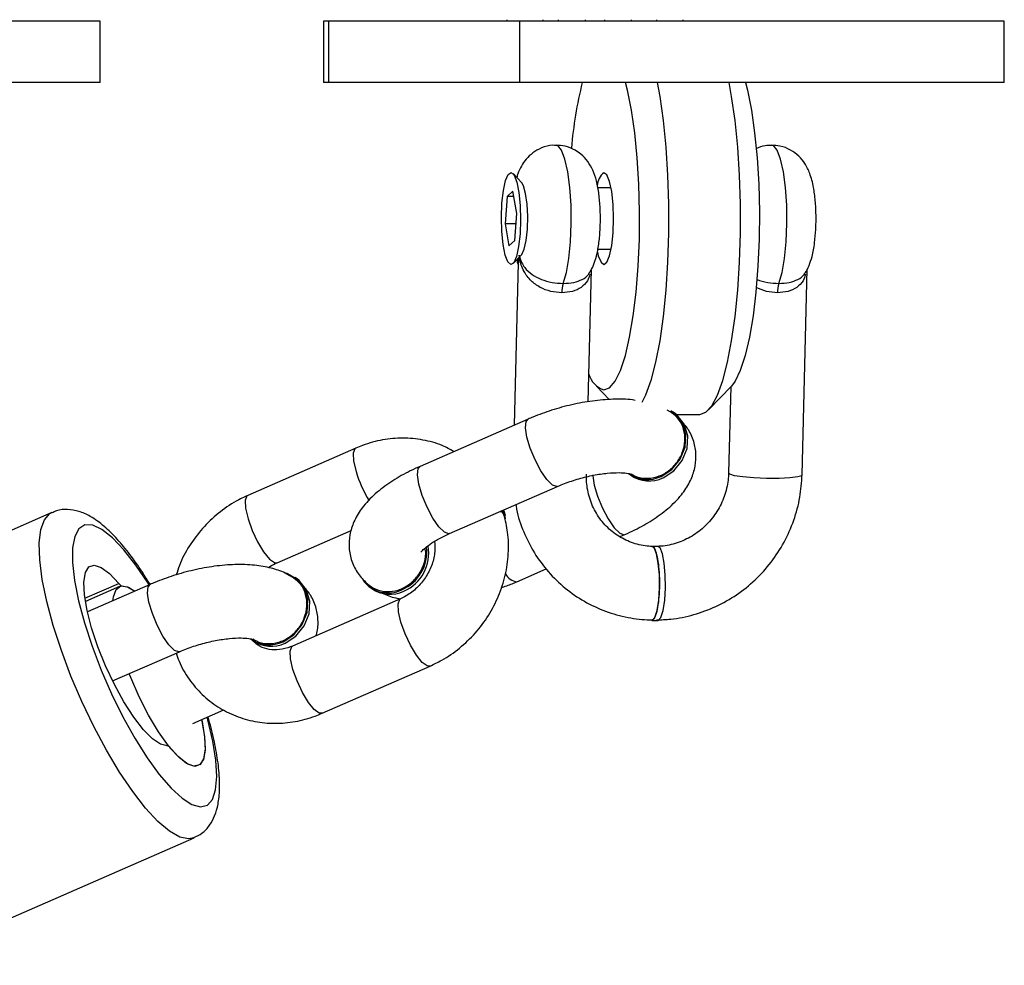
# Model space of a CAD drawing. Units: millimetres. Extents: x -7132 to 7370, y -3372 to 8909.
# Drawn here: x 4364 to 4444, y 4381 to 4458 of the extents above; entities that cross this region are included whole.
import ezdxf

# ---------------------------------------------------------------- set-up
doc = ezdxf.new("R2010")
doc.units = ezdxf.units.MM
doc.layers.add('Toestel 2D', color=7, linetype='Continuous', lineweight=20)

# ---------------------------------------------------------------- blocks, each defined once
blk = doc.blocks.new('WD1581')
at = {"color": 7, "linetype": 'Continuous', "lineweight": 25}
for p, q in [((45088.829, 30798.567), (45049.266, 30798.567)), ((45088.829, 30793.567), (45088.829, 30798.567)), ((45107.045, 30798.567), (45107.045, 30793.567)), ((45107.481, 30798.567), (45107.045, 30798.567)), ((45107.481, 30793.567), (45107.481, 30798.567)), ((45123.075, 30798.567), (45107.481, 30798.567)), ((45122.028, 30798.692), (45122.028, 30798.567)), ((45123.075, 30793.567), (45123.075, 30798.567)), ((45162.638, 30798.567), (45123.075, 30798.567)), ((45124.982, 30798.567), (45124.982, 30798.692)), ((45126.224, 30798.692), (45126.224, 30798.567)), ((45128.431, 30798.567), (45128.431, 30798.692)), ((45129.986, 30798.692), (45129.986, 30798.567)), ((45132.194, 30798.567), (45132.194, 30798.692)), ((45134.236, 30798.692), (45134.236, 30798.567)), ((45136.414, 30798.567), (45136.414, 30798.692)), ((45162.638, 30793.567), (45162.638, 30798.567)), ((45088.829, 30793.567), (45049.266, 30793.567)), ((45107.481, 30793.567), (45107.045, 30793.567)), ((45123.075, 30793.567), (45107.481, 30793.567)), ((45162.638, 30793.567), (45123.075, 30793.567)), ((45123.236, 30785.374), (45122.527, 30786.116)), ((45130.532, 30784.942), (45129.444, 30784.942)), ((45122.041, 30784.243), (45121.877, 30782.014)), ((45122.525, 30784.672), (45122.041, 30784.243)), ((45122.601, 30784.243), (45122.041, 30784.243)), ((45122.844, 30782.871), (45122.525, 30784.672)), ((45122.68, 30780.642), (45122.844, 30782.871)), ((45121.877, 30782.014), (45122.196, 30780.213)), ((45122.781, 30782.014), (45121.877, 30782.014)), ((45122.196, 30780.213), (45122.68, 30780.642)), ((45129.456, 30779.942), (45130.532, 30779.942)), ((45122.527, 30778.769), (45123.236, 30779.511)), ((45122.948, 30778.837), (45122.62, 30765.561)), ((45128.669, 30767.478), (45128.936, 30778.286)), ((45146.128, 30761.515), (45146.543, 30778.315)), ((45129.332, 30768.762), (45130.389, 30767.656)), ((45138.483, 30766.808), (45140.351, 30768.762)), ((45140.304, 30768.714), (45140.13, 30761.664)), ((45135.553, 30766.54), (45135.117, 30766.789)), ((45135.765, 30766.513), (45135.607, 30766.625)), ((45135.858, 30766.442), (45137.775, 30766.442)), ((45123.76, 30766.06), (45114.943, 30762.202)), ((45109.686, 30763.688), (45100.868, 30759.829)), ((45132, 30761.583), (45132.157, 30761.47)), ((45117.348, 30756.705), (45126.165, 30760.564)), ((45084.865, 30758.426), (45061.058, 30748.008)), ((45121.811, 30758.549), (45121.774, 30758.642)), ((45121.916, 30758.198), (45121.811, 30758.549)), ((45103.274, 30754.333), (45109.302, 30756.971)), ((45131.262, 30756.459), (45131.66, 30756.633)), ((45134.348, 30755.668), (45133.86, 30755.668)), ((45122.843, 30752.775), (45125.242, 30753.825)), ((45092.899, 30752.556), (45087.779, 30750.315)), ((45104.904, 30753.009), (45104.747, 30753.121)), ((45090.411, 30752.4), (45087.612, 30751.175)), ((45110.839, 30752.323), (45110.996, 30752.21)), ((45113.35, 30751.384), (45104.533, 30747.526)), ((45133.86, 30749.602), (45134.348, 30749.602)), ((45101.139, 30748.078), (45101.296, 30747.966)), ((45089.84, 30744.668), (45095.305, 30747.059)), ((45106.938, 30742.029), (45115.755, 30745.888)), ((45096.391, 30741.2), (45098.924, 30742.308)), ((45072.683, 30721.44), (45096.49, 30731.858))]:
    blk.add_line(p, q, dxfattribs=at)
at = {"color": 8, "linetype": 'Continuous', "lineweight": 25}
blk.add_line((45087.574, 30751.427), (45090.336, 30752.635), dxfattribs=at)
at = {"color": 7, "linetype": 'Continuous', "lineweight": 25, "flags": 128}
for points in [[(45129.95, 30768.442), (45130.417, 30768.624), (45130.872, 30769.163), (45131.303, 30770.046), (45131.699, 30771.25), (45132.049, 30772.744), (45132.346, 30774.49), (45132.58, 30776.441), (45132.746, 30778.547), (45132.84, 30780.755), (45132.859, 30783.006), (45132.802, 30785.243), (45132.672, 30787.407), (45132.471, 30789.442), (45132.205, 30791.297), (45131.881, 30792.922), (45131.718, 30793.567)], [(45134.298, 30793.567), (45134.508, 30792.418), (45134.787, 30790.442), (45135.004, 30788.288), (45135.15, 30786.003), (45135.224, 30783.638), (45135.224, 30781.247), (45135.15, 30778.882), (45135.004, 30776.597), (45134.787, 30774.442), (45134.508, 30772.467), (45134.17, 30770.714), (45133.78, 30769.223), (45133.35, 30768.027), (45133.051, 30767.418)], [(45137.775, 30766.442), (45138.271, 30766.621), (45138.756, 30767.153), (45139.219, 30768.027), (45139.649, 30769.223), (45140.038, 30770.714), (45140.377, 30772.467), (45140.656, 30774.442), (45140.872, 30776.597), (45141.019, 30778.882), (45141.093, 30781.247), (45141.093, 30783.638), (45141.019, 30786.003), (45140.872, 30788.288), (45140.656, 30790.442), (45140.377, 30792.418), (45140.167, 30793.567)], [(45141.499, 30793.567), (45141.662, 30792.922), (45141.986, 30791.297), (45142.253, 30789.442), (45142.454, 30787.407), (45142.584, 30785.243), (45142.64, 30783.006), (45142.621, 30780.755), (45142.528, 30778.547), (45142.362, 30776.441), (45142.127, 30774.49), (45141.831, 30772.744), (45141.48, 30771.25), (45141.085, 30770.046), (45140.654, 30769.163), (45140.351, 30768.762)], [(45123.097, 30781.184), (45122.98, 30780.151), (45122.802, 30779.342), (45122.581, 30778.837), (45122.339, 30778.684), (45122.099, 30778.9), (45121.884, 30779.462), (45121.716, 30780.316), (45121.611, 30781.379), (45121.579, 30782.545), (45121.624, 30783.701), (45121.741, 30784.734), (45121.919, 30785.543), (45122.139, 30786.048), (45122.382, 30786.201), (45122.622, 30785.985), (45122.837, 30785.423), (45123.005, 30784.568), (45123.11, 30783.506), (45123.142, 30782.34), (45123.097, 30781.184)], [(45129.413, 30779.725), (45129.492, 30779.409), (45129.71, 30778.876), (45129.95, 30778.692), (45130.191, 30778.876), (45130.409, 30779.409), (45130.581, 30780.238), (45130.692, 30781.284), (45130.73, 30782.442), (45130.692, 30783.601), (45130.581, 30784.647), (45130.409, 30785.476), (45130.191, 30786.009), (45129.95, 30786.192), (45129.95, 30786.192)], [(45123.236, 30779.511), (45123.246, 30779.522), (45123.445, 30779.933), (45123.603, 30780.646), (45123.701, 30781.576), (45123.726, 30782.611), (45123.677, 30783.625), (45123.558, 30784.497), (45123.384, 30785.121), (45123.236, 30785.374)], [(45134.615, 30761.38), (45135.501, 30761.953), (45136.182, 30762.786), (45136.577, 30763.778), (45136.637, 30764.809), (45136.355, 30765.755), (45135.765, 30766.502), (45135.425, 30766.744)], [(45134.772, 30761.267), (45135.658, 30761.841), (45136.34, 30762.674), (45136.733, 30763.665), (45136.794, 30764.696), (45136.512, 30765.643), (45135.922, 30766.39), (45135.765, 30766.513)], [(45121.921, 30757.917), (45121.848, 30758.34), (45121.593, 30758.563)], [(45133.86, 30749.602), (45133.895, 30749.607), (45134.108, 30749.848), (45134.291, 30750.425), (45134.422, 30751.268), (45134.486, 30752.277), (45134.473, 30753.328), (45134.387, 30754.296), (45134.237, 30755.064), (45134.041, 30755.538), (45133.86, 30755.668)], [(45134.348, 30749.602), (45134.384, 30749.607), (45134.597, 30749.848), (45134.78, 30750.425), (45134.911, 30751.268), (45134.974, 30752.277), (45134.962, 30753.328), (45134.876, 30754.296), (45134.726, 30755.064), (45134.53, 30755.538), (45134.348, 30755.668)], [(45094.284, 30739.379), (45093.739, 30739.497), (45093.084, 30739.94), (45092.347, 30740.69), (45091.561, 30741.713), (45090.761, 30742.961), (45089.984, 30744.38), (45089.265, 30745.906), (45088.635, 30747.47), (45088.124, 30749.002), (45087.753, 30750.432), (45087.54, 30751.698), (45087.494, 30752.742), (45087.617, 30753.517), (45087.904, 30753.989), (45088.342, 30754.136), (45088.911, 30753.951), (45089.586, 30753.443), (45090.336, 30752.635)], [(45103.754, 30747.875), (45104.64, 30748.449), (45105.322, 30749.282), (45105.716, 30750.273), (45105.776, 30751.304), (45105.494, 30752.251), (45104.905, 30752.998), (45104.078, 30753.455), (45103.978, 30753.485)], [(45103.911, 30747.763), (45104.797, 30748.336), (45105.479, 30749.169), (45105.873, 30750.161), (45105.933, 30751.192), (45105.651, 30752.138), (45105.061, 30752.885), (45104.904, 30753.009)], [(45089.859, 30751.226), (45089.899, 30751.537), (45090.123, 30752.151), (45090.511, 30752.434), (45091.044, 30752.373), (45091.649, 30752.009)], [(45090.597, 30752.448), (45091.142, 30752.33), (45091.649, 30752.009)], [(45097.103, 30741.512), (45097.135, 30741.367), (45097.347, 30740.081), (45097.385, 30739.029), (45097.247, 30738.259), (45096.939, 30737.808), (45096.476, 30737.696), (45095.879, 30737.929), (45095.177, 30738.497), (45094.401, 30739.371), (45093.589, 30740.512), (45092.779, 30741.867), (45092.008, 30743.371), (45091.311, 30744.955), (45091.19, 30745.259)], [(45097.103, 30741.512), (45097.128, 30741.394), (45097.341, 30740.129), (45097.388, 30739.085), (45097.264, 30738.31), (45096.977, 30737.838), (45096.539, 30737.691), (45095.971, 30737.876), (45095.296, 30738.384), (45094.546, 30739.191)]]:
    blk.add_lwpolyline(points, dxfattribs=at)
at = {"color": 8, "linetype": 'Continuous', "lineweight": 25, "flags": 128}
for points in [[(45126.625, 30777.148), (45126.882, 30778.025), (45127.085, 30779.183), (45127.222, 30780.55), (45127.283, 30782.037), (45127.264, 30783.55), (45127.167, 30784.993), (45126.998, 30786.273), (45126.768, 30787.308), (45126.491, 30788.033), (45126.185, 30788.4), (45126.038, 30788.442)], [(45144.231, 30777.148), (45144.489, 30778.025), (45144.692, 30779.183), (45144.828, 30780.55), (45144.889, 30782.037), (45144.871, 30783.55), (45144.773, 30784.993), (45144.605, 30786.273), (45144.374, 30787.308), (45144.098, 30788.033), (45143.792, 30788.4), (45143.644, 30788.442)], [(45126.165, 30760.563), (45126.103, 30760.547), (45125.748, 30760.676), (45125.298, 30761.123), (45124.808, 30761.834), (45124.336, 30762.723), (45123.94, 30763.684), (45123.667, 30764.599), (45123.551, 30765.36), (45123.605, 30765.873), (45123.761, 30766.061)], [(45109.685, 30763.688), (45109.62, 30763.644), (45109.482, 30763.279), (45109.513, 30762.633), (45109.711, 30761.782)], [(45117.348, 30756.705), (45117.286, 30756.688), (45116.931, 30756.817), (45116.481, 30757.264), (45115.99, 30757.975), (45115.519, 30758.865), (45115.122, 30759.825), (45114.85, 30760.741), (45114.733, 30761.501), (45114.787, 30762.015), (45114.943, 30762.202)], [(45129.043, 30761.512), (45129.045, 30761.429), (45129.162, 30760.669), (45129.434, 30759.753), (45129.83, 30758.793), (45130.302, 30757.904), (45130.793, 30757.192), (45131.243, 30756.745), (45131.598, 30756.616), (45131.66, 30756.634)], [(45140.13, 30761.664), (45140.194, 30761.589), (45140.583, 30761.468), (45141.279, 30761.362), (45142.198, 30761.283), (45143.229, 30761.24), (45144.248, 30761.24), (45145.132, 30761.283), (45145.775, 30761.362), (45146.098, 30761.468), (45146.128, 30761.515)], [(45100.868, 30759.829), (45100.802, 30759.785), (45100.665, 30759.421), (45100.696, 30758.774), (45100.893, 30757.923)], [(45084.987, 30749.212), (45084.463, 30751.156), (45084.092, 30752.951), (45083.884, 30754.554), (45083.843, 30755.925), (45083.97, 30757.031), (45084.262, 30757.844), (45084.712, 30758.344), (45084.868, 30758.427)], [(45092.815, 30752.519), (45092.727, 30752.659), (45091.728, 30754.143), (45090.749, 30755.39), (45089.818, 30756.364), (45088.963, 30757.038), (45088.209, 30757.391), (45087.576, 30757.415), (45087.082, 30757.108), (45086.743, 30756.478), (45086.568, 30755.545), (45086.562, 30754.334), (45086.725, 30752.882), (45087.052, 30751.229), (45087.535, 30749.423)], [(45100.893, 30757.923), (45101.233, 30756.971), (45101.674, 30756.032), (45102.162, 30755.219), (45102.64, 30754.631), (45103.049, 30754.338), (45103.274, 30754.333)], [(45095.304, 30747.059), (45095.243, 30747.042), (45094.887, 30747.171), (45094.438, 30747.618), (45093.947, 30748.329), (45093.475, 30749.219), (45093.079, 30750.179), (45092.806, 30751.095), (45092.69, 30751.855), (45092.744, 30752.369), (45092.9, 30752.556)], [(45113.376, 30749.478), (45113.178, 30750.329), (45113.146, 30750.976), (45113.284, 30751.34), (45113.347, 30751.383)], [(45087.535, 30749.423), (45088.159, 30747.516), (45088.905, 30745.563), (45089.754, 30743.62), (45090.679, 30741.743), (45091.656, 30739.986), (45092.655, 30738.399), (45093.647, 30737.029), (45094.605, 30735.914), (45095.501, 30735.087), (45096.309, 30734.571), (45097.006, 30734.382), (45097.571, 30734.525), (45097.989, 30734.995), (45098.247, 30735.779), (45098.338, 30736.855), (45098.259, 30738.191), (45098.013, 30739.749), (45097.606, 30741.485), (45097.547, 30741.706)], [(45115.755, 30745.887), (45115.53, 30745.893), (45115.122, 30746.186), (45114.644, 30746.774), (45114.156, 30747.586), (45113.715, 30748.526), (45113.376, 30749.478)], [(45096.489, 30731.857), (45096.045, 30731.765), (45095.316, 30731.919), (45094.472, 30732.399), (45093.536, 30733.193), (45092.528, 30734.281), (45091.475, 30735.636), (45090.403, 30737.225), (45089.337, 30739.01), (45088.304, 30740.945), (45087.33, 30742.984), (45086.438, 30745.075), (45085.65, 30747.169), (45084.987, 30749.212)], [(45104.558, 30745.62), (45104.361, 30746.471), (45104.329, 30747.117), (45104.467, 30747.482), (45104.533, 30747.526)], [(45106.938, 30742.029), (45106.713, 30742.035), (45106.305, 30742.327), (45105.827, 30742.915), (45105.339, 30743.728), (45104.898, 30744.667), (45104.558, 30745.62)]]:
    blk.add_lwpolyline(points, dxfattribs=at)
at = {"color": 7, "linetype": 'Continuous', "lineweight": 25}
for centre, radius, start, end in [((45159.641, 30785.617), 32.446, 165.81764, 175.42356), ((45130.855, 30785.061), 1.449, 128.63998, 176.96817), ((45129.087, 30776.409), 2.571, 163.30578, 180.57229), ((45146.688, 30776.409), 2.566, 163.25268, 180.55531), ((45130.527, 30770.214), 1.863, 194.59171, 251.96961), ((45133.485, 30763.757), 2.632, 235.68104, 295.44176), ((45133.641, 30763.644), 2.632, 235.68104, 295.44176), ((45112.118, 30755.217), 3.373, 293.32239, 6.51282), ((45112.289, 30755.092), 3.357, 293.19403, 10.31805), ((45090.678, 30752.837), 0.397, 210.5138, 258.26263), ((45112.325, 30754.405), 2.549, 216.606, 296.27921), ((45112.48, 30754.384), 2.632, 235.68104, 295.44176), ((45102.624, 30750.252), 2.632, 235.68104, 295.44176), ((45102.78, 30750.14), 2.632, 235.68104, 295.44176), ((45094.203, 30738.988), 0.399, 30.65826, 78.21704)]:
    blk.add_arc(centre, radius, start, end, dxfattribs=at)
at = {"color": 8, "linetype": 'Continuous', "lineweight": 25}
for centre, radius, start, end in [((45119.681, 30764.79), 10.414, 196.7891, 211.25174), ((45122.951, 30753.932), 1.162, 206.33339, 264.66448)]:
    blk.add_arc(centre, radius, start, end, dxfattribs=at)
at = {"color": 7, "linetype": 'Continuous', "lineweight": 25}
for points, knots in [([(45126.043, 30788.413), (45125.954, 30788.422), (45125.549, 30788.462), (45124.874, 30788.252), (45124.138, 30787.846), (45123.585, 30787.317), (45123.185, 30786.724), (45122.946, 30786.221), (45122.86, 30785.902), (45122.831, 30785.797)], [0, 0, 0, 0, 0.056536, 0.257699, 0.432816, 0.594173, 0.751646, 0.918878, 1, 1, 1, 1]), ([(45127.601, 30788.025), (45127.33, 30788.159), (45126.84, 30788.4), (45126.291, 30788.412), (45126.045, 30788.417)], [0, 0, 0, 0, 0.551686, 1, 1, 1, 1]), ([(45128.762, 30778.008), (45128.826, 30778.106), (45129.03, 30778.415), (45129.249, 30779.017), (45129.463, 30779.847), (45129.606, 30780.899), (45129.672, 30782.095), (45129.654, 30783.311), (45129.552, 30784.475), (45129.368, 30785.483), (45129.09, 30786.342), (45128.669, 30787.098), (45128.156, 30787.668), (45127.758, 30787.924), (45127.601, 30788.025)], [0, 0, 0, 0, 0.032845, 0.103003, 0.193538, 0.294917, 0.399265, 0.49819, 0.598368, 0.706098, 0.79859, 0.876811, 0.951529, 1, 1, 1, 1]), ([(45143.641, 30788.407), (45143.467, 30788.414), (45143.018, 30788.432), (45142.604, 30788.257), (45142.35, 30788.149)], [0, 0, 0, 0, 0.388376, 1, 1, 1, 1]), ([(45146.383, 30778.003), (45146.384, 30778.004), (45146.536, 30778.194), (45146.716, 30778.655), (45146.988, 30779.434), (45147.154, 30780.391), (45147.259, 30781.553), (45147.279, 30782.737), (45147.218, 30783.924), (45147.066, 30785.074), (45146.82, 30786.042), (45146.413, 30786.896), (45145.873, 30787.569), (45145.187, 30788.079), (45144.412, 30788.403), (45143.876, 30788.41), (45143.649, 30788.413)], [0, 0, 0, 0, 0.000366, 0.058276, 0.126357, 0.223505, 0.307994, 0.395894, 0.482808, 0.572987, 0.677477, 0.754482, 0.81453, 0.880018, 0.949133, 1, 1, 1, 1]), ([(45122.833, 30779.089), (45122.848, 30779.017), (45122.876, 30778.875), (45122.943, 30778.744), (45122.975, 30778.68)], [0, 0, 0, 0, 0.514843, 1, 1, 1, 1]), ([(45123.03, 30779.463), (45123.03, 30779.461), (45123.046, 30779.39), (45123.138, 30779.027), (45123.403, 30778.467), (45124.027, 30777.87), (45124.809, 30777.46), (45125.704, 30777.198), (45126.318, 30777.165), (45126.625, 30777.148)], [0, 0, 0, 0, 0.002298, 0.055429, 0.291842, 0.490174, 0.666158, 0.833663, 1, 1, 1, 1]), ([(45126.516, 30776.384), (45126.21, 30776.406), (45125.592, 30776.452), (45124.704, 30776.807), (45123.94, 30777.361), (45123.346, 30778.161), (45123.109, 30778.902), (45123.042, 30779.371), (45123.03, 30779.46), (45123.03, 30779.463)], [0, 0, 0, 0, 0.163301, 0.329289, 0.506221, 0.707507, 0.945374, 0.997746, 1, 1, 1, 1]), ([(45132.505, 30767.589), (45132.432, 30767.603), (45131.865, 30767.708), (45130.703, 30767.701), (45129.037, 30767.575), (45127.336, 30767.26), (45125.69, 30766.809), (45124.505, 30766.38), (45123.889, 30766.116), (45123.76, 30766.06)], [0, 0, 0, 0, 0.028849, 0.222686, 0.413194, 0.598604, 0.781286, 0.954343, 1, 1, 1, 1]), ([(45132.171, 30761.603), (45132.259, 30761.545), (45132.594, 30761.326), (45133.308, 30761.178), (45134.248, 30761.285), (45135.144, 30761.72), (45135.887, 30762.421), (45136.394, 30763.311), (45136.61, 30764.293), (45136.504, 30765.246), (45136.125, 30766.067), (45135.681, 30766.413), (45135.471, 30766.577)], [0, 0, 0, 0, 0.038638, 0.146756, 0.254864, 0.36298, 0.471039, 0.579078, 0.687084, 0.795069, 0.903049, 1, 1, 1, 1]), ([(45131.66, 30756.633), (45131.93, 30756.756), (45132.718, 30757.115), (45133.932, 30757.804), (45135.229, 30758.748), (45136.245, 30759.771), (45136.96, 30760.852), (45137.371, 30761.921), (45137.514, 30763.022), (45137.364, 30764.132), (45136.958, 30765.125), (45136.513, 30765.637), (45136.315, 30765.864)], [0, 0, 0, 0, 0.0639569, 0.1867618, 0.3138869, 0.4491412, 0.5555906, 0.6511401, 0.7417113, 0.8305088, 0.9247463, 1, 1, 1, 1]), ([(45117.7, 30763.409), (45117.384, 30763.584), (45116.595, 30764.021), (45115.18, 30764.396), (45113.539, 30764.559), (45111.871, 30764.405), (45110.583, 30764.061), (45109.872, 30763.765), (45109.686, 30763.688)], [0, 0, 0, 0, 0.132107, 0.330194, 0.528575, 0.728029, 0.929017, 1, 1, 1, 1]), ([(45114.943, 30762.202), (45114.673, 30762.079), (45113.885, 30761.721), (45112.671, 30761.032), (45111.374, 30760.088), (45110.358, 30759.064), (45109.644, 30757.984), (45109.231, 30756.914), (45109.09, 30755.815), (45109.235, 30754.7), (45109.68, 30753.67), (45110.282, 30752.902), (45110.728, 30752.541), (45110.902, 30752.401)], [0, 0, 0, 0, 0.059685, 0.174343, 0.293052, 0.419327, 0.518703, 0.60792, 0.692476, 0.77538, 0.863362, 0.946914, 1, 1, 1, 1]), ([(45126.165, 30760.564), (45126.354, 30760.643), (45126.906, 30760.875), (45127.903, 30761.205), (45129.104, 30761.496), (45130.238, 30761.662), (45131.174, 30761.701), (45131.825, 30761.655), (45132.191, 30761.568), (45132.206, 30761.559), (45132.212, 30761.556)], [0, 0, 0, 0, 0.078318, 0.228943, 0.380738, 0.531192, 0.677162, 0.800896, 0.914939, 1, 1, 1, 1]), ([(45134.038, 30755.653), (45133.85, 30755.661), (45133.222, 30755.687), (45132.179, 30755.94), (45131, 30756.533), (45129.99, 30757.397), (45129.204, 30758.483), (45128.693, 30759.735), (45128.515, 30760.795), (45128.521, 30761.411), (45128.523, 30761.571)], [0, 0, 0, 0, 0.0626028, 0.2096628, 0.35753, 0.5060795, 0.6544615, 0.8020691, 0.9486395, 1, 1, 1, 1]), ([(45134.241, 30749.653), (45134.628, 30749.669), (45135.654, 30749.712), (45137.299, 30750.044), (45139.113, 30750.713), (45140.804, 30751.672), (45142.324, 30752.892), (45143.635, 30754.342), (45144.703, 30755.984), (45145.491, 30757.777), (45145.998, 30759.638), (45146.085, 30760.901), (45146.128, 30761.515)], [0, 0, 0, 0, 0.063254, 0.167433, 0.271758, 0.376239, 0.480855, 0.585635, 0.690513, 0.795477, 0.900487, 1, 1, 1, 1]), ([(45140.13, 30761.664), (45140.119, 30761.468), (45140.084, 30760.822), (45139.82, 30759.736), (45139.222, 30758.495), (45138.368, 30757.417), (45137.309, 30756.555), (45136.098, 30755.96), (45135.088, 30755.702), (45134.507, 30755.673), (45134.361, 30755.666)], [0, 0, 0, 0, 0.0644, 0.212275, 0.35998, 0.50735, 0.654656, 0.802251, 0.950525, 1, 1, 1, 1]), ([(45100.868, 30759.829), (45100.548, 30759.677), (45099.703, 30759.275), (45098.436, 30758.395), (45097.143, 30757.162), (45096.078, 30755.717), (45095.36, 30754.422), (45095.112, 30753.595), (45095.035, 30753.337)], [0, 0, 0, 0, 0.1196231, 0.3159709, 0.5131385, 0.7112419, 0.9100757, 1, 1, 1, 1]), ([(45122.765, 30759.076), (45122.782, 30758.947), (45122.884, 30758.179), (45123.371, 30756.834), (45124.226, 30755.107), (45125.374, 30753.558), (45126.751, 30752.222), (45128.329, 30751.134), (45130.062, 30750.322), (45131.876, 30749.818), (45133.197, 30749.668), (45133.885, 30749.655), (45133.968, 30749.653)], [0, 0, 0, 0, 0.024292, 0.145568, 0.266683, 0.387622, 0.508384, 0.628982, 0.749478, 0.869938, 0.984278, 1, 1, 1, 1]), ([(45092.891, 30752.552), (45092.683, 30752.893), (45092.141, 30753.782), (45091.244, 30755.032), (45090.209, 30756.294), (45089.143, 30757.348), (45088.126, 30758.093), (45087.13, 30758.547), (45086.198, 30758.704), (45085.411, 30758.664), (45085.014, 30758.456), (45084.892, 30758.392)], [0, 0, 0, 0, 0.085581, 0.223134, 0.363066, 0.507282, 0.659285, 0.771928, 0.868753, 0.959474, 1, 1, 1, 1]), ([(45115.755, 30745.888), (45116.076, 30746.04), (45116.921, 30746.442), (45118.188, 30747.322), (45119.478, 30748.556), (45120.556, 30749.997), (45121.387, 30751.596), (45121.942, 30753.306), (45122.191, 30755.068), (45122.153, 30756.74), (45121.908, 30757.775), (45121.797, 30758.247)], [0, 0, 0, 0, 0.0714535, 0.1886618, 0.3063864, 0.4246887, 0.5434086, 0.662397, 0.7814546, 0.9003156, 1, 1, 1, 1]), ([(45121.805, 30758.153), (45121.772, 30758.27), (45121.73, 30758.419), (45121.521, 30758.495), (45121.476, 30758.512)], [0, 0, 0, 0, 0.786758, 1, 1, 1, 1]), ([(45114.997, 30755.183), (45115.012, 30755.204), (45115.041, 30755.249), (45115.35, 30755.554), (45115.892, 30755.949), (45116.586, 30756.356), (45117.123, 30756.602), (45117.348, 30756.705)], [0, 0, 0, 0, 0.183774, 0.381106, 0.596128, 0.83034, 1, 1, 1, 1]), ([(45116.116, 30756.063), (45116.138, 30755.793), (45116.187, 30755.209), (45115.954, 30754.21), (45115.482, 30753.213), (45114.796, 30752.346), (45114.052, 30751.732), (45113.553, 30751.485), (45113.35, 30751.384)], [0, 0, 0, 0, 0.157445, 0.341543, 0.521974, 0.700765, 0.878859, 1, 1, 1, 1]), ([(45110.86, 30752.433), (45111.014, 30752.334), (45111.416, 30752.075), (45112.206, 30751.914), (45113.148, 30752.046), (45114.036, 30752.496), (45114.771, 30753.212), (45115.249, 30754.108), (45115.453, 30754.929), (45115.373, 30755.386), (45115.347, 30755.532)], [0, 0, 0, 0, 0.087332, 0.228305, 0.369207, 0.510178, 0.651211, 0.79225, 0.933269, 1, 1, 1, 1]), ([(45133.863, 30755.656), (45133.864, 30755.656), (45133.937, 30755.711), (45134.075, 30755.507), (45134.262, 30755.034), (45134.402, 30754.253), (45134.481, 30753.302), (45134.491, 30752.274), (45134.428, 30751.293), (45134.303, 30750.458), (45134.127, 30749.896), (45133.969, 30749.633), (45133.878, 30749.68), (45133.858, 30749.691)], [0, 0, 0, 0, 0.001187, 0.108551, 0.215885, 0.323275, 0.430736, 0.538251, 0.645767, 0.753252, 0.860708, 0.968138, 1, 1, 1, 1]), ([(45104.693, 30753.036), (45104.436, 30753.193), (45103.837, 30753.56), (45102.75, 30753.925), (45101.399, 30754.162), (45099.849, 30754.209), (45098.175, 30754.067), (45096.476, 30753.756), (45094.83, 30753.305), (45093.644, 30752.876), (45093.028, 30752.611), (45092.899, 30752.556)], [0, 0, 0, 0, 0.083307, 0.194334, 0.318754, 0.454724, 0.588363, 0.718391, 0.846575, 0.967972, 1, 1, 1, 1]), ([(45102.564, 30753.922), (45102.6, 30753.952), (45102.82, 30754.137), (45103.067, 30754.243), (45103.274, 30754.333)], [0, 0, 0, 0, 0.1620217, 1, 1, 1, 1]), ([(45101.31, 30748.099), (45101.398, 30748.041), (45101.733, 30747.822), (45102.447, 30747.674), (45103.387, 30747.781), (45104.283, 30748.215), (45105.026, 30748.916), (45105.533, 30749.807), (45105.75, 30750.789), (45105.643, 30751.742), (45105.265, 30752.563), (45104.821, 30752.909), (45104.61, 30753.073)], [0, 0, 0, 0, 0.0386437, 0.1467626, 0.2548704, 0.3629852, 0.4710435, 0.5790818, 0.6870988, 0.7950912, 0.9030493, 1, 1, 1, 1]), ([(45121.557, 30752.284), (45121.86, 30752.388), (45122.299, 30752.539), (45122.714, 30752.719), (45122.843, 30752.775)], [0, 0, 0, 0, 0.691046, 1, 1, 1, 1]), ([(45106.44, 30748.36), (45106.451, 30748.391), (45106.589, 30748.75), (45106.639, 30749.524), (45106.507, 30750.625), (45106.097, 30751.621), (45105.652, 30752.133), (45105.454, 30752.36)], [0, 0, 0, 0, 0.023468, 0.276982, 0.525562, 0.789306, 1, 1, 1, 1]), ([(45111.834, 30751.85), (45112.198, 30751.692), (45112.676, 30751.485), (45113.212, 30751.401), (45113.341, 30751.38)], [0, 0, 0, 0, 0.759587, 1, 1, 1, 1]), ([(45095.305, 30747.059), (45095.494, 30747.139), (45096.045, 30747.371), (45097.042, 30747.701), (45098.243, 30747.991), (45099.378, 30748.158), (45100.313, 30748.197), (45100.964, 30748.15), (45101.33, 30748.063), (45101.345, 30748.055), (45101.352, 30748.052)], [0, 0, 0, 0, 0.078322, 0.228897, 0.380701, 0.53116, 0.677127, 0.800867, 0.914936, 1, 1, 1, 1]), ([(45104.533, 30747.526), (45104.4, 30747.473), (45103.963, 30747.299), (45103.224, 30747.175), (45102.4, 30747.259), (45101.718, 30747.521), (45101.384, 30747.858), (45101.23, 30748.014)], [0, 0, 0, 0, 0.096987, 0.31989, 0.548606, 0.79185, 1, 1, 1, 1]), ([(45095.014, 30746.932), (45095.092, 30746.714), (45095.357, 30745.966), (45096.04, 30744.798), (45097.113, 30743.532), (45098.407, 30742.514), (45099.865, 30741.768), (45101.44, 30741.314), (45103.085, 30741.16), (45104.752, 30741.312), (45106.041, 30741.656), (45106.752, 30741.952), (45106.938, 30742.029)], [0, 0, 0, 0, 0.047653, 0.163329, 0.278265, 0.392157, 0.505366, 0.618253, 0.731308, 0.844976, 0.959516, 1, 1, 1, 1]), ([(45096.473, 30731.883), (45096.701, 30731.99), (45097.214, 30732.231), (45097.786, 30732.888), (45098.216, 30733.688), (45098.483, 30734.651), (45098.602, 30735.85), (45098.545, 30737.319), (45098.298, 30739.008), (45097.986, 30740.491), (45097.711, 30741.433), (45097.621, 30741.739)], [0, 0, 0, 0, 0.073339, 0.16481, 0.259012, 0.366149, 0.496115, 0.645621, 0.79156, 0.932249, 1, 1, 1, 1])]:
    blk.add_open_spline(points, degree=3, knots=knots, dxfattribs=at)
at = {"color": 8, "linetype": 'Continuous', "lineweight": 25}
for points, knots in [([(45122.984, 30778.685), (45122.966, 30778.71), (45122.854, 30778.857), (45122.919, 30779.064), (45122.973, 30779.236)], [0, 0, 0, 0, 0.167719, 1, 1, 1, 1]), ([(45122.992, 30779.256), (45122.992, 30779.253), (45122.965, 30779.097), (45122.974, 30778.965), (45122.983, 30778.837)], [0, 0, 0, 0, 0.0237193, 1, 1, 1, 1]), ([(45128.8, 30777.889), (45128.745, 30777.706), (45128.619, 30777.288), (45128.128, 30776.81), (45127.409, 30776.451), (45126.812, 30776.406), (45126.516, 30776.384)], [0, 0, 0, 0, 0.214096, 0.488796, 0.746528, 1, 1, 1, 1]), ([(45126.625, 30777.148), (45126.92, 30777.164), (45127.514, 30777.197), (45128.215, 30777.465), (45128.638, 30777.744), (45128.729, 30777.966), (45128.749, 30778.015)], [0, 0, 0, 0, 0.297394, 0.596681, 0.911254, 1, 1, 1, 1]), ([(45142.448, 30777.479), (45142.451, 30777.478), (45142.697, 30777.354), (45143.321, 30777.205), (45143.929, 30777.167), (45144.231, 30777.148)], [0, 0, 0, 0, 0.0055425, 0.5045059, 1, 1, 1, 1]), ([(45146.407, 30777.889), (45146.352, 30777.706), (45146.226, 30777.287), (45145.735, 30776.81), (45145.016, 30776.451), (45144.419, 30776.406), (45144.123, 30776.384)], [0, 0, 0, 0, 0.213975, 0.488701, 0.746536, 1, 1, 1, 1]), ([(45144.231, 30777.148), (45144.527, 30777.164), (45145.12, 30777.197), (45145.823, 30777.465), (45146.245, 30777.746), (45146.337, 30777.97), (45146.358, 30778.02)], [0, 0, 0, 0, 0.29646, 0.594791, 0.908253, 1, 1, 1, 1]), ([(45144.123, 30776.384), (45143.814, 30776.404), (45143.196, 30776.445), (45142.647, 30776.695), (45142.372, 30776.82)], [0, 0, 0, 0, 0.499734, 1, 1, 1, 1])]:
    blk.add_open_spline(points, degree=3, knots=knots, dxfattribs=at)
blk = doc.blocks.new('VPL-03-WD1581')
at = {"layer": 'Toestel 2D'}
blk.add_blockref('WD1581', (-40718.534, -26340.637), dxfattribs=at)
blk = doc.blocks.new('VPL-18-RC1581')
blk.add_blockref('VPL-03-WD1581', (0, 0))

msp = doc.modelspace()

# ---------------------------------------------------------------- block references
msp.add_blockref('VPL-18-RC1581', (0, 0))

doc.saveas('drawing.dxf')
